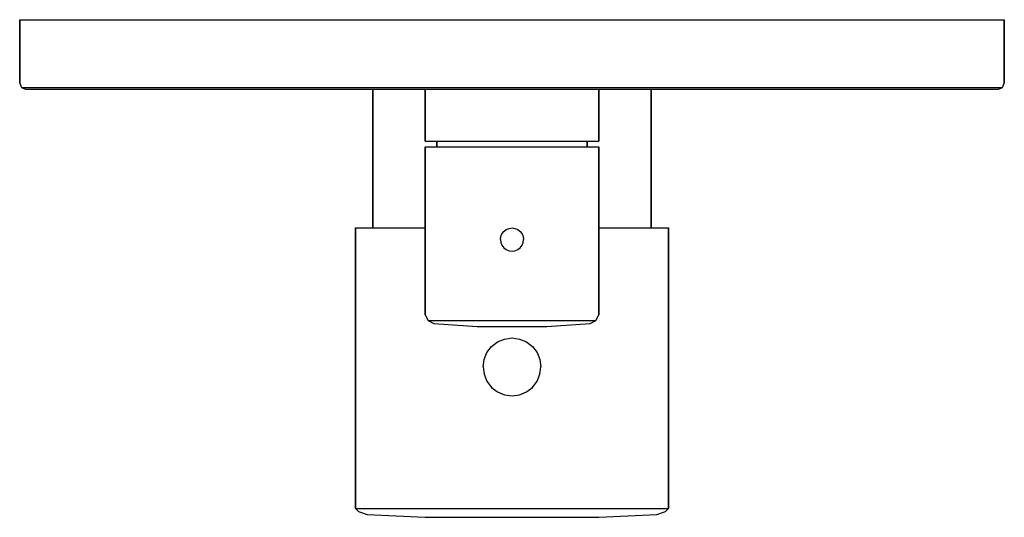
# Model space of a CAD drawing. Extents: x 0 to 170, y 0 to 86.
import ezdxf

# ---------------------------------------------------------------- set-up
doc = ezdxf.new("R2010")
doc.units = 0
doc.header["$MEASUREMENT"] = 0

msp = doc.modelspace()

# ---------------------------------------------------------------- linework, layer by layer
for p, q in [((0, 75), (0, 86)), ((0, 86), (0.4, 86)), ((0, 86), (0, 75)), ((0.4, 86), (1.6, 86)), ((0.4, 86), (1.6, 86)), ((1.6, 86), (3.5, 86)), ((3.5, 86), (6, 86)), ((6, 86), (8.9, 86)), ((8.9, 86), (12, 86)), ((12, 86), (85, 86)), ((12, 86), (85, 86)), ((85, 86), (158, 86)), ((158, 86), (161.1, 86)), ((161.1, 86), (164, 86)), ((164, 86), (166.5, 86)), ((166.5, 86), (168.4, 86)), ((168.4, 86), (169.6, 86)), ((169.6, 86), (170, 86)), ((170, 75), (170, 86)), ((170, 86), (170, 75)), ((0, 75), (0.3, 74.3)), ((169.7, 74.3), (170, 75)), ((0.3, 74.3), (1, 74)), ((0.3, 74.3), (0.7411, 74.3)), ((0.3, 74.3), (0.7411, 74.3)), ((0.3, 74.3), (1, 74)), ((0.7411, 74.3), (1.8594, 74.3)), ((1, 74), (1.44, 74)), ((1.44, 74), (2.4884, 74)), ((1.8594, 74.3), (3.7, 74.3)), ((2.4884, 74), (4.2, 74)), ((3.7, 74.3), (6.1592, 74.3)), ((4.2, 74), (6.5085, 74)), ((6.1592, 74.3), (8.9768, 74.3)), ((6.5085, 74), (9.1631, 74)), ((8.9768, 74.3), (12, 74.3)), ((9.1631, 74), (12, 74)), ((12, 74.3), (85, 74.3)), ((12, 74.3), (85, 74.3)), ((12, 74), (61, 74)), ((12, 74), (61, 74)), ((49.5, 74), (50.8, 74)), ((50.4, 74), (51.7, 74)), ((50.8, 74), (54.3, 74)), ((51.7, 74), (55, 74)), ((54.3, 74), (59.9, 74)), ((55, 74), (60.6, 74)), ((59.6, 74), (60.5, 74)), ((59.9, 74), (67.3, 74)), ((60.4, 74), (61.3, 74)), ((60.5, 74), (61, 74)), ((60.5, 74), (61.4, 74)), ((60.5, 74), (63, 74)), ((60.6, 74), (61, 74)), ((61, 50), (61, 74)), ((61, 74), (61, 50)), ((61.3, 74), (63.7, 74)), ((61.4, 74), (63.8, 74)), ((63, 74), (67.1, 74)), ((63.7, 74), (67.6, 74)), ((63.8, 74), (67.7, 74)), ((67.1, 74), (72.4, 74)), ((67.3, 74), (70, 74)), ((67.6, 74), (70, 74)), ((67.7, 74), (70, 74)), ((69.5, 74), (70, 74)), ((69.5, 74), (70.1, 74)), ((70, 65), (70, 74)), ((70, 74), (70, 65)), ((70.1, 74), (71.6, 74)), ((71.6, 74), (74.1, 74)), ((72.4, 74), (78.5, 74)), ((74.1, 74), (77.3, 74)), ((77.3, 74), (81, 74)), ((78.5, 74), (85, 74)), ((81, 74), (85, 74)), ((85, 74.3), (158, 74.3)), ((85, 74), (91.5, 74)), ((85, 74), (89, 74)), ((89, 74), (92.7, 74)), ((91.5, 74), (97.6, 74)), ((92.7, 74), (95.9, 74)), ((95.9, 74), (98.4, 74)), ((97.6, 74), (102.9, 74)), ((98.4, 74), (99.9, 74)), ((99.9, 74), (100.5, 74)), ((100, 65), (100, 74)), ((100, 74), (102.7, 74)), ((100, 74), (102.3, 74)), ((100, 74), (100, 65)), ((100, 74), (100.5, 74)), ((100, 74), (102.4, 74)), ((102.3, 74), (106.2, 74)), ((102.4, 74), (106.3, 74)), ((102.7, 74), (110.1, 74)), ((102.9, 74), (107, 74)), ((106.2, 74), (108.6, 74)), ((106.3, 74), (108.7, 74)), ((107, 74), (109.5, 74)), ((108.6, 74), (109.5, 74)), ((108.7, 74), (109.6, 74)), ((109, 50), (109, 74)), ((109, 74), (158, 74)), ((109, 74), (109.4, 74)), ((109, 74), (109.5, 74)), ((109, 74), (109, 50)), ((109.4, 74), (115, 74)), ((109.5, 74), (110.4, 74)), ((110.1, 74), (115.7, 74)), ((115, 74), (118.3, 74)), ((115.7, 74), (119.2, 74)), ((118.3, 74), (119.6, 74)), ((119.2, 74), (120.5, 74)), ((158, 74.3), (161.023, 74.3)), ((158, 74), (160.837, 74)), ((160.837, 74), (163.491, 74)), ((161.023, 74.3), (163.841, 74.3)), ((163.491, 74), (165.8, 74)), ((163.841, 74.3), (166.3, 74.3)), ((165.8, 74), (167.512, 74)), ((166.3, 74.3), (168.141, 74.3)), ((167.512, 74), (168.56, 74)), ((168.141, 74.3), (169.259, 74.3)), ((168.56, 74), (169, 74)), ((169, 74), (169.7, 74.3)), ((169.259, 74.3), (169.7, 74.3)), ((70, 65), (70.5, 65)), ((70.5, 65), (72, 65)), ((72, 65), (74.4, 65)), ((72, 65), (72.5, 65)), ((72, 65), (72, 64)), ((72, 64), (72, 65)), ((72.5, 65), (73.7, 65)), ((73.7, 65), (75.8, 65)), ((74.4, 65), (77.4, 65)), ((75.8, 65), (78.5, 65)), ((77.4, 65), (81.1, 65)), ((78.5, 65), (81.7, 65)), ((81.1, 65), (85, 65)), ((81.7, 65), (85, 65)), ((85, 65), (88.9, 65)), ((85, 65), (88.3, 65)), ((88.3, 65), (91.5, 65)), ((88.9, 65), (92.6, 65)), ((91.5, 65), (94.2, 65)), ((92.6, 65), (95.6, 65)), ((94.2, 65), (96.3, 65)), ((95.6, 65), (98, 65)), ((96.3, 65), (97.5, 65)), ((97.5, 65), (98, 65)), ((98, 64), (98, 65)), ((98, 65), (99.5, 65)), ((98, 65), (98, 64)), ((99.5, 65), (100, 65)), ((70, 64), (70.5, 64)), ((70, 64), (70, 35)), ((70, 35), (70, 64)), ((70.5, 64), (72, 64)), ((72, 64), (74.4, 64)), ((74.4, 64), (77.4, 64)), ((77.4, 64), (81.1, 64)), ((81.1, 64), (85, 64)), ((85, 64), (88.9, 64)), ((88.9, 64), (92.6, 64)), ((92.6, 64), (95.6, 64)), ((95.6, 64), (98, 64)), ((98, 64), (99.5, 64)), ((99.5, 64), (100, 64)), ((100, 35), (100, 64)), ((100, 64), (100, 35)), ((58, 50), (58, 1.5)), ((58, 50), (59, 50)), ((58, 1.5), (58, 50)), ((59, 50), (61.6, 50)), ((61.6, 50), (65.9, 50)), ((65.9, 50), (70, 50)), ((83.2667, 48.9926), (83.5852, 49.4148)), ((83.5852, 49.4148), (84.0074, 49.7333)), ((84.0074, 49.7333), (84.4889, 49.9259)), ((84.4889, 49.9259), (85, 50)), ((85, 50), (85.5111, 49.9259)), ((85.5111, 49.9259), (85.9926, 49.7333)), ((85.9926, 49.7333), (86.4148, 49.4148)), ((86.4148, 49.4148), (86.7333, 48.9926)), ((100, 50), (104.1, 50)), ((104.1, 50), (108.4, 50)), ((108.4, 50), (111, 50)), ((111, 50), (112, 50)), ((112, 1.5), (112, 50)), ((112, 50), (112, 1.5)), ((83, 48), (83.0741, 48.5111)), ((83, 48), (83.0741, 47.4889)), ((83.0741, 48.5111), (83.2667, 48.9926)), ((86.7333, 48.9926), (86.9259, 48.5111)), ((86.9259, 48.5111), (87, 48)), ((86.9259, 47.4889), (87, 48)), ((83.0741, 47.4889), (83.2667, 47.0074)), ((83.2667, 47.0074), (83.5852, 46.5852)), ((83.5852, 46.5852), (84.0074, 46.2667)), ((84.0074, 46.2667), (84.4889, 46.0741)), ((84.4889, 46.0741), (85, 46)), ((85, 46), (85.5111, 46.0741)), ((85.5111, 46.0741), (85.9926, 46.2667)), ((85.9926, 46.2667), (86.4148, 46.5852)), ((86.4148, 46.5852), (86.7333, 47.0074)), ((86.7333, 47.0074), (86.9259, 47.4889)), ((70, 35), (70.5, 34)), ((70.5, 34), (71.5, 33.5)), ((70.5, 34), (71, 34)), ((71, 34), (72.4, 34)), ((72.4, 34), (81.3, 34)), ((81.3, 34), (85, 34)), ((85, 34), (88.7, 34)), ((88.7, 34), (97.6, 34)), ((97.6, 34), (99, 34)), ((98.5, 33.5), (99.5, 34)), ((99, 34), (99.5, 34)), ((99.5, 34), (100, 35)), ((71.5, 33.5), (79, 33)), ((79, 33), (79.2, 33)), ((79.2, 33), (79.8, 33)), ((79.8, 33), (80.8, 33)), ((80.8, 33), (82, 33)), ((82, 33), (83.5, 33)), ((83.5, 33), (85, 33)), ((85, 33), (86.5, 33)), ((86.5, 33), (88, 33)), ((88, 33), (89.2, 33)), ((89.2, 33), (90.2, 33)), ((90.2, 33), (90.8, 33)), ((90.8, 33), (91, 33)), ((91, 33), (98.5, 33.5)), ((82.5185, 30.3333), (83.7222, 30.8148)), ((83.7222, 30.8148), (85, 31)), ((85, 31), (86.2778, 30.8148)), ((86.2778, 30.8148), (87.4815, 30.3333)), ((80.6667, 28.4815), (81.463, 29.537)), ((81.463, 29.537), (82.5185, 30.3333)), ((87.4815, 30.3333), (88.537, 29.537)), ((88.537, 29.537), (89.3333, 28.4815)), ((80, 26), (80.1852, 27.2778)), ((80.1852, 27.2778), (80.6667, 28.4815)), ((89.3333, 28.4815), (89.8148, 27.2778)), ((89.8148, 27.2778), (90, 26)), ((80, 26), (80.1852, 24.7222)), ((89.8148, 24.7222), (90, 26)), ((80.1852, 24.7222), (80.6667, 23.5185)), ((89.3333, 23.5185), (89.8148, 24.7222)), ((80.6667, 23.5185), (81.463, 22.463)), ((81.463, 22.463), (82.5185, 21.6667)), ((87.4815, 21.6667), (88.537, 22.463)), ((88.537, 22.463), (89.3333, 23.5185)), ((82.5185, 21.6667), (83.7222, 21.1852)), ((83.7222, 21.1852), (85, 21)), ((85, 21), (86.2778, 21.1852)), ((86.2778, 21.1852), (87.4815, 21.6667)), ((58, 1.5), (58.5, 1)), ((58, 1.5), (59, 1.5)), ((58.5, 1), (60, 0.5)), ((59, 1.5), (61.6, 1.5)), ((60, 0.5), (70, 0)), ((60, 0.5), (70, 0)), ((61.6, 1.5), (65.9, 1.5)), ((65.9, 1.5), (71.6, 1.5)), ((71.6, 1.5), (78.1, 1.5)), ((78.1, 1.5), (85, 1.5)), ((85, 1.5), (91.9, 1.5)), ((91.9, 1.5), (98.4, 1.5)), ((98.4, 1.5), (104.1, 1.5)), ((100, 0), (110, 0.5)), ((100, 0), (110, 0.5)), ((104.1, 1.5), (108.4, 1.5)), ((108.4, 1.5), (111, 1.5)), ((110, 0.5), (111.5, 1)), ((111, 1.5), (112, 1.5)), ((111.5, 1), (112, 1.5)), ((70, 0), (70.5, 0)), ((70.5, 0), (72, 0)), ((72, 0), (74.4, 0)), ((74.4, 0), (77.4, 0)), ((77.4, 0), (81.1, 0)), ((81.1, 0), (85, 0)), ((85, 0), (88.9, 0)), ((88.9, 0), (92.6, 0)), ((92.6, 0), (95.6, 0)), ((95.6, 0), (98, 0)), ((98, 0), (99.5, 0)), ((99.5, 0), (100, 0))]:
    msp.add_line(p, q)

doc.saveas('drawing.dxf')
